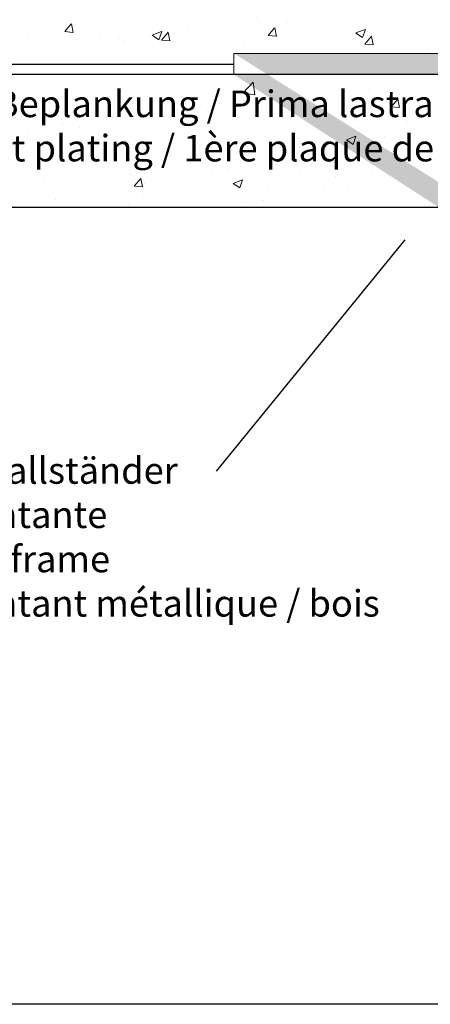
# Model space of a CAD drawing. Units: millimetres. Extents: x 18793 to 19090, y 3138 to 3355.
# Drawn here: x 18842 to 18881, y 3213 to 3305 of the extents above; entities that cross this region are included whole.
import ezdxf

# ---------------------------------------------------------------- set-up
doc = ezdxf.new("R2010")
doc.units = ezdxf.units.MM
doc.layers.get('0').update_dxf_attribs({"lineweight": 25})
for name, color, linetype, lineweight in [('Gipsp Sch', 253, 'Continuous', 5), ('Montagebügel Lienen', 255, 'Continuous', 0), ('Schrafur Montageb', 253, 'Continuous', 20)]:
    doc.layers.add(name, color=color, linetype=linetype, lineweight=lineweight)
doc.styles.add('Stil2', font='arial.ttf')

msp = doc.modelspace()

# ---------------------------------------------------------------- hatches: boundary and pattern name
at = {"layer": 'Schrafur Montageb'}
h = msp.add_hatch(color=256, dxfattribs=at)
edge = h.paths.add_edge_path()
edge.add_line((18927.72, 3252.036), (18927.72, 3246.505))
edge.add_line((18927.72, 3246.505), (18925.72, 3246.505))
edge.add_line((18925.72, 3246.505), (18925.72, 3253.924))
edge.add_line((18925.72, 3253.924), (18927.49, 3251.928))
edge.add_arc((18927.58, 3252.036), 0.14, 230.0533, 0.35369)
edge = h.paths.add_edge_path()
edge.add_arc((18896.879, 3301.865), 0.14, 320.0533, 90.35369)
edge.add_line((18896.878, 3302.005), (18930.046, 3302.005))
edge.add_arc((18930.046, 3300.005), 2, 360, 90, ccw=False)
edge.add_line((18932.046, 3300.005), (18932.046, 3297.505))
edge.add_line((18932.046, 3297.505), (18932.246, 3297.505))
edge.add_arc((18932.246, 3299.505), 2, 270, 0)
edge.add_line((18934.246, 3299.505), (18934.246, 3304.505))
edge.add_line((18934.246, 3304.505), (18936.246, 3304.505))
edge.add_line((18936.246, 3304.505), (18936.246, 3299.505))
edge.add_arc((18932.246, 3299.505), 4, 270, 360, ccw=False)
edge.add_line((18932.246, 3295.505), (18932.046, 3295.505))
edge.add_line((18932.046, 3295.505), (18932.046, 3289.528))
edge.add_line((18932.046, 3289.528), (18932.046, 3289.505))
edge.add_line((18932.046, 3289.505), (18932.246, 3289.505))
edge.add_arc((18932.246, 3285.505), 4, 0, 90, ccw=False)
edge.add_line((18936.246, 3285.505), (18936.246, 3280.505))
edge.add_line((18936.246, 3280.505), (18934.246, 3280.505))
edge.add_line((18934.246, 3280.505), (18934.246, 3285.505))
edge.add_arc((18932.246, 3285.505), 2, 0, 90)
edge.add_line((18932.246, 3287.505), (18932.046, 3287.505))
edge.add_line((18932.046, 3287.505), (18932.046, 3270.638))
edge.add_arc((18929.713, 3270.638), 2.333, 311.75651, 360, ccw=False)
edge.add_line((18931.267, 3268.897), (18927.72, 3264.996))
edge.add_line((18927.72, 3264.996), (18927.72, 3260.754))
edge.add_arc((18927.58, 3260.755), 0.14, 359.64631, 129.9467)
edge.add_line((18927.49, 3260.862), (18925.72, 3258.774))
edge.add_line((18925.72, 3258.774), (18925.72, 3265.781))
edge.add_line((18925.72, 3265.781), (18930.046, 3270.505))
edge.add_line((18930.046, 3270.505), (18930.046, 3300.005))
edge.add_line((18930.046, 3300.005), (18894.991, 3300.005))
edge.add_line((18894.991, 3300.005), (18896.986, 3301.775))
edge = h.paths.add_edge_path()
edge.add_arc((18888.159, 3301.865), 0.14, 89.64631, 219.9467)
edge.add_line((18888.051, 3301.775), (18890.139, 3300.005))
edge.add_line((18890.139, 3300.005), (18862.046, 3300.005))
edge.add_line((18862.046, 3300.005), (18862.046, 3302.005))
edge.add_line((18862.046, 3302.005), (18888.16, 3302.005))
edge = h.paths.add_edge_path(flags=17)
edge.add_arc((18927.58, 3260.756), 0.14, 359.64631, 129.9467)
edge.add_arc((18927.58, 3260.756), 0.14, 359.64631, 129.9467, ccw=False)
edge = h.paths.add_edge_path(flags=17)
edge.add_line((18927.49, 3260.862), (18925.72, 3258.774))
edge.add_line((18927.49, 3260.862), (18925.72, 3258.774))
edge = h.paths.add_edge_path()
edge.add_line((18927.49, 3260.863), (18925.72, 3258.775))
edge.add_line((18862.046, 3300.005), (18862.046, 3302.005))

# ---------------------------------------------------------------- linework, layer by layer
for p, q in [((18822.537, 3300.999), (18862.046, 3300.999)), ((18890.139, 3300.005), (18822.532, 3300.005)), ((18890.139, 3300.005), (18862.046, 3300.005)), ((18925.72, 3287.505), (18822.591, 3287.505)), ((18896.426, 3287.505), (18822.591, 3287.505)), ((18878.138, 3284.453), (18860.376, 3262.668)), ((18878.138, 3284.453), (18860.376, 3262.668)), ((18962.089, 3212.505), (18824.037, 3212.505))]:
    msp.add_line(p, q)
at = {"layer": 'Gipsp Sch'}
for p, q in [((18846.125, 3304.052), (18846.737, 3304.782)), ((18846.903, 3303.98), (18846.756, 3304.776)), ((18864.314, 3305.174), (18864.314, 3305.174)), ((18864.497, 3304.918), (18864.497, 3304.918)), ((18867.129, 3304.928), (18867.129, 3304.928)), ((18842.604, 3303.694), (18842.604, 3303.694)), ((18846.128, 3304.05), (18846.887, 3303.984)), ((18854.353, 3303.719), (18855.243, 3304.061)), ((18854.358, 3303.714), (18854.99, 3303.288)), ((18854.992, 3303.288), (18855.249, 3304.055)), ((18855.234, 3303.255), (18855.846, 3303.985)), ((18856.012, 3303.183), (18855.865, 3303.979)), ((18856.476, 3303.862), (18856.476, 3303.862)), ((18857.718, 3304.222), (18857.718, 3304.222)), ((18859.722, 3303.657), (18859.722, 3303.657)), ((18865.266, 3303.678), (18865.878, 3304.408)), ((18865.269, 3303.676), (18866.028, 3303.61)), ((18866.044, 3303.606), (18865.897, 3304.402)), ((18873.528, 3303.922), (18874.417, 3304.263)), ((18873.533, 3303.917), (18874.164, 3303.491)), ((18874.166, 3303.491), (18874.424, 3304.258)), ((18848.487, 3302.81), (18848.487, 3302.81)), ((18849.383, 3303.408), (18849.383, 3303.408)), ((18851.303, 3303.409), (18851.303, 3303.409)), ((18851.666, 3303.229), (18851.666, 3303.229)), ((18855.237, 3303.253), (18855.996, 3303.187)), ((18856.163, 3303.121), (18856.163, 3303.121)), ((18862.942, 3302.835), (18862.942, 3302.835)), ((18874.375, 3302.881), (18874.987, 3303.611)), ((18874.378, 3302.879), (18875.138, 3302.813)), ((18875.153, 3302.809), (18875.006, 3303.605)), ((18844.782, 3302.514), (18844.782, 3302.514)), ((18852.316, 3302.386), (18852.316, 3302.386)), ((18877.095, 3302.653), (18877.095, 3302.653)), ((18880.345, 3302.435), (18880.345, 3302.435)), ((18862.88, 3298.266), (18863.869, 3299.297)), ((18862.88, 3298.266), (18863.869, 3299.297)), ((18862.88, 3298.266), (18863.869, 3299.297)), ((18862.88, 3298.266), (18863.869, 3299.297)), ((18864.01, 3298.087), (18863.869, 3299.294)), ((18864.01, 3298.087), (18863.869, 3299.294)), ((18864.01, 3298.087), (18863.869, 3299.294)), ((18864.01, 3298.087), (18863.869, 3299.294)), ((18842.862, 3298.944), (18842.862, 3298.944)), ((18842.862, 3298.944), (18842.862, 3298.944)), ((18842.862, 3298.944), (18842.862, 3298.944)), ((18842.862, 3298.944), (18842.862, 3298.944)), ((18843.595, 3298.492), (18843.595, 3298.492)), ((18843.595, 3298.492), (18843.595, 3298.492)), ((18843.595, 3298.492), (18843.595, 3298.492)), ((18843.595, 3298.492), (18843.595, 3298.492)), ((18850.375, 3298.206), (18850.375, 3298.206)), ((18850.375, 3298.206), (18850.375, 3298.206)), ((18850.375, 3298.206), (18850.375, 3298.206)), ((18850.375, 3298.206), (18850.375, 3298.206)), ((18860.604, 3298.352), (18860.604, 3298.352)), ((18860.604, 3298.352), (18860.604, 3298.352)), ((18860.604, 3298.352), (18860.604, 3298.352)), ((18860.604, 3298.352), (18860.604, 3298.352)), ((18862.882, 3298.262), (18864.012, 3298.087)), ((18862.882, 3298.262), (18864.012, 3298.087)), ((18862.882, 3298.262), (18864.012, 3298.087)), ((18862.882, 3298.262), (18864.012, 3298.087)), ((18871.541, 3298.151), (18871.541, 3298.151)), ((18871.541, 3298.151), (18871.541, 3298.151)), ((18871.541, 3298.151), (18871.541, 3298.151)), ((18871.541, 3298.151), (18871.541, 3298.151)), ((18871.932, 3298.88), (18871.932, 3298.88)), ((18871.932, 3298.88), (18871.932, 3298.88)), ((18871.932, 3298.88), (18871.932, 3298.88)), ((18871.932, 3298.88), (18871.932, 3298.88)), ((18874.72, 3298.569), (18874.72, 3298.569)), ((18874.72, 3298.569), (18874.72, 3298.569)), ((18874.72, 3298.569), (18874.72, 3298.569)), ((18874.72, 3298.569), (18874.72, 3298.569)), ((18876.471, 3298.435), (18876.471, 3298.435)), ((18876.471, 3298.435), (18876.471, 3298.435)), ((18877.67, 3298.141), (18877.67, 3298.141)), ((18877.67, 3298.141), (18877.67, 3298.141)), ((18879.849, 3299.01), (18879.849, 3299.01)), ((18879.849, 3299.01), (18879.849, 3299.01)), ((18880.51, 3298.33), (18880.51, 3298.33)), ((18880.51, 3298.33), (18880.51, 3298.33)), ((18848.058, 3297.766), (18848.058, 3297.766)), ((18848.058, 3297.766), (18848.058, 3297.766)), ((18848.058, 3297.766), (18848.058, 3297.766)), ((18848.058, 3297.766), (18848.058, 3297.766)), ((18857.154, 3297.919), (18857.154, 3297.919)), ((18857.154, 3297.919), (18857.154, 3297.919)), ((18857.154, 3297.919), (18857.154, 3297.919)), ((18857.154, 3297.919), (18857.154, 3297.919)), ((18858.997, 3297.173), (18858.997, 3297.173)), ((18858.997, 3297.173), (18858.997, 3297.173)), ((18858.997, 3297.173), (18858.997, 3297.173)), ((18858.997, 3297.173), (18858.997, 3297.173)), ((18863.934, 3297.633), (18863.934, 3297.633)), ((18863.934, 3297.633), (18863.934, 3297.633)), ((18863.934, 3297.633), (18863.934, 3297.633)), ((18863.934, 3297.633), (18863.934, 3297.633)), ((18865.517, 3298.067), (18865.517, 3298.067)), ((18865.517, 3298.067), (18865.517, 3298.067)), ((18865.517, 3298.067), (18865.517, 3298.067)), ((18865.517, 3298.067), (18865.517, 3298.067)), ((18870.713, 3297.346), (18870.713, 3297.346)), ((18870.713, 3297.346), (18870.713, 3297.346)), ((18870.713, 3297.346), (18870.713, 3297.346)), ((18870.713, 3297.346), (18870.713, 3297.346)), ((18876.865, 3296.971), (18877.477, 3297.7)), ((18876.865, 3296.971), (18877.477, 3297.7)), ((18877.386, 3297.293), (18877.386, 3297.293)), ((18877.386, 3297.293), (18877.386, 3297.293)), ((18877.639, 3296.902), (18877.492, 3297.698)), ((18877.639, 3296.902), (18877.492, 3297.698)), ((18878.599, 3297.669), (18878.599, 3297.669)), ((18878.599, 3297.669), (18878.599, 3297.669)), ((18846.273, 3296.786), (18846.273, 3296.786)), ((18846.273, 3296.786), (18846.273, 3296.786)), ((18846.273, 3296.786), (18846.273, 3296.786)), ((18846.273, 3296.786), (18846.273, 3296.786)), ((18849.395, 3296.907), (18849.395, 3296.907)), ((18849.395, 3296.907), (18849.395, 3296.907)), ((18849.395, 3296.907), (18849.395, 3296.907)), ((18849.395, 3296.907), (18849.395, 3296.907)), ((18853.053, 3296.5), (18853.053, 3296.5)), ((18853.053, 3296.5), (18853.053, 3296.5)), ((18853.053, 3296.5), (18853.053, 3296.5)), ((18853.053, 3296.5), (18853.053, 3296.5)), ((18853.197, 3297.081), (18853.197, 3297.081)), ((18853.197, 3297.081), (18853.197, 3297.081)), ((18853.197, 3297.081), (18853.197, 3297.081)), ((18853.197, 3297.081), (18853.197, 3297.081)), ((18858.71, 3296.461), (18858.71, 3296.461)), ((18858.71, 3296.461), (18858.71, 3296.461)), ((18858.71, 3296.461), (18858.71, 3296.461)), ((18858.71, 3296.461), (18858.71, 3296.461)), ((18863.52, 3297.095), (18863.52, 3297.095)), ((18863.52, 3297.095), (18863.52, 3297.095)), ((18863.52, 3297.095), (18863.52, 3297.095)), ((18863.52, 3297.095), (18863.52, 3297.095)), ((18876.868, 3296.969), (18877.627, 3296.903)), ((18876.868, 3296.969), (18877.627, 3296.903)), ((18845.791, 3295.809), (18845.791, 3295.809)), ((18845.791, 3295.809), (18845.791, 3295.809)), ((18845.791, 3295.809), (18845.791, 3295.809)), ((18845.791, 3295.809), (18845.791, 3295.809)), ((18845.985, 3295.407), (18845.985, 3295.407)), ((18845.985, 3295.407), (18845.985, 3295.407)), ((18845.985, 3295.407), (18845.985, 3295.407)), ((18845.985, 3295.407), (18845.985, 3295.407)), ((18849.296, 3295.596), (18849.296, 3295.596)), ((18849.296, 3295.596), (18849.296, 3295.596)), ((18849.296, 3295.596), (18849.296, 3295.596)), ((18849.296, 3295.596), (18849.296, 3295.596)), ((18850.624, 3295.999), (18850.624, 3295.999)), ((18850.624, 3295.999), (18850.624, 3295.999)), ((18850.624, 3295.999), (18850.624, 3295.999)), ((18850.624, 3295.999), (18850.624, 3295.999)), ((18852.4, 3296.22), (18852.4, 3296.22)), ((18852.4, 3296.22), (18852.4, 3296.22)), ((18852.4, 3296.22), (18852.4, 3296.22)), ((18852.4, 3296.22), (18852.4, 3296.22)), ((18855.531, 3296.043), (18855.531, 3296.043)), ((18855.531, 3296.043), (18855.531, 3296.043)), ((18855.531, 3296.043), (18855.531, 3296.043)), ((18855.531, 3296.043), (18855.531, 3296.043)), ((18859.832, 3296.213), (18859.832, 3296.213)), ((18859.832, 3296.213), (18859.832, 3296.213)), ((18859.832, 3296.213), (18859.832, 3296.213)), ((18859.832, 3296.213), (18859.832, 3296.213)), ((18866.557, 3295.344), (18866.557, 3295.344)), ((18866.557, 3295.344), (18866.557, 3295.344)), ((18866.557, 3295.344), (18866.557, 3295.344)), ((18866.557, 3295.344), (18866.557, 3295.344)), ((18866.612, 3295.927), (18866.612, 3295.927)), ((18866.612, 3295.927), (18866.612, 3295.927)), ((18866.612, 3295.927), (18866.612, 3295.927)), ((18866.612, 3295.927), (18866.612, 3295.927)), ((18873.391, 3295.64), (18873.391, 3295.64)), ((18873.391, 3295.64), (18873.391, 3295.64)), ((18873.391, 3295.64), (18873.391, 3295.64)), ((18873.391, 3295.64), (18873.391, 3295.64)), ((18878.374, 3295.604), (18878.374, 3295.604)), ((18878.374, 3295.604), (18878.374, 3295.604)), ((18878.374, 3295.604), (18878.374, 3295.604)), ((18878.374, 3295.604), (18878.374, 3295.604)), ((18880.171, 3295.354), (18880.171, 3295.354)), ((18880.171, 3295.354), (18880.171, 3295.354)), ((18847.51, 3294.987), (18847.51, 3294.987)), ((18847.51, 3294.987), (18847.51, 3294.987)), ((18847.51, 3294.987), (18847.51, 3294.987)), ((18847.51, 3294.987), (18847.51, 3294.987)), ((18867.894, 3294.484), (18867.894, 3294.484)), ((18867.894, 3294.484), (18867.894, 3294.484)), ((18867.894, 3294.484), (18867.894, 3294.484)), ((18867.894, 3294.484), (18867.894, 3294.484)), ((18871.778, 3294.652), (18871.778, 3294.652)), ((18871.778, 3294.652), (18871.778, 3294.652)), ((18871.778, 3294.652), (18871.778, 3294.652)), ((18871.778, 3294.652), (18871.778, 3294.652)), ((18842.7, 3294.354), (18842.7, 3294.354)), ((18842.7, 3294.354), (18842.7, 3294.354)), ((18842.7, 3294.354), (18842.7, 3294.354)), ((18842.7, 3294.354), (18842.7, 3294.354)), ((18865.363, 3293.839), (18865.363, 3293.839)), ((18865.363, 3293.839), (18865.363, 3293.839)), ((18865.363, 3293.839), (18865.363, 3293.839)), ((18865.363, 3293.839), (18865.363, 3293.839)), ((18869.122, 3293.576), (18869.122, 3293.576)), ((18869.122, 3293.576), (18869.122, 3293.576)), ((18869.122, 3293.576), (18869.122, 3293.576)), ((18869.122, 3293.576), (18869.122, 3293.576)), ((18871.379, 3293.56), (18871.379, 3293.56)), ((18871.379, 3293.56), (18871.379, 3293.56)), ((18871.379, 3293.56), (18871.379, 3293.56)), ((18871.379, 3293.56), (18871.379, 3293.56)), ((18872.635, 3293.861), (18873.524, 3294.202)), ((18872.635, 3293.861), (18873.524, 3294.202)), ((18872.635, 3293.861), (18873.524, 3294.202)), ((18872.635, 3293.861), (18873.524, 3294.202)), ((18872.639, 3293.857), (18873.271, 3293.431)), ((18872.639, 3293.857), (18873.271, 3293.431)), ((18872.639, 3293.857), (18873.271, 3293.431)), ((18872.639, 3293.857), (18873.271, 3293.431)), ((18873.272, 3293.431), (18873.53, 3294.198)), ((18873.272, 3293.431), (18873.53, 3294.198)), ((18873.272, 3293.431), (18873.53, 3294.198)), ((18873.272, 3293.431), (18873.53, 3294.198)), ((18876.189, 3294.193), (18876.189, 3294.193)), ((18876.189, 3294.193), (18876.189, 3294.193)), ((18876.189, 3294.193), (18876.189, 3294.193)), ((18876.189, 3294.193), (18876.189, 3294.193)), ((18858.842, 3292.945), (18858.842, 3292.945)), ((18858.842, 3292.945), (18858.842, 3292.945)), ((18858.842, 3292.945), (18858.842, 3292.945)), ((18858.842, 3292.945), (18858.842, 3292.945)), ((18867.795, 3293.173), (18867.795, 3293.173)), ((18867.795, 3293.173), (18867.795, 3293.173)), ((18867.795, 3293.173), (18867.795, 3293.173)), ((18867.795, 3293.173), (18867.795, 3293.173)), ((18868.2, 3293.142), (18868.2, 3293.142)), ((18868.2, 3293.142), (18868.2, 3293.142)), ((18868.2, 3293.142), (18868.2, 3293.142)), ((18868.2, 3293.142), (18868.2, 3293.142)), ((18874.892, 3293.317), (18874.892, 3293.317)), ((18874.892, 3293.317), (18874.892, 3293.317)), ((18874.892, 3293.317), (18874.892, 3293.317)), ((18874.892, 3293.317), (18874.892, 3293.317)), ((18878.703, 3293.029), (18878.703, 3293.029)), ((18878.703, 3293.029), (18878.703, 3293.029)), ((18847.848, 3291.75), (18847.848, 3291.75)), ((18847.848, 3291.75), (18847.848, 3291.75)), ((18847.848, 3291.75), (18847.848, 3291.75)), ((18847.848, 3291.75), (18847.848, 3291.75)), ((18852.246, 3291.993), (18852.246, 3291.993)), ((18852.246, 3291.993), (18852.246, 3291.993)), ((18852.246, 3291.993), (18852.246, 3291.993)), ((18852.246, 3291.993), (18852.246, 3291.993)), ((18860.179, 3292.086), (18860.179, 3292.086)), ((18860.179, 3292.086), (18860.179, 3292.086)), ((18860.179, 3292.086), (18860.179, 3292.086)), ((18860.179, 3292.086), (18860.179, 3292.086)), ((18867.486, 3292.046), (18867.486, 3292.046)), ((18867.486, 3292.046), (18867.486, 3292.046)), ((18867.486, 3292.046), (18867.486, 3292.046)), ((18867.486, 3292.046), (18867.486, 3292.046)), ((18878.311, 3292.3), (18878.311, 3292.3)), ((18878.311, 3292.3), (18878.311, 3292.3)), ((18880.255, 3292.292), (18880.255, 3292.292)), ((18880.255, 3292.292), (18880.255, 3292.292)), ((18845.831, 3291.18), (18845.831, 3291.18)), ((18845.831, 3291.18), (18845.831, 3291.18)), ((18845.831, 3291.18), (18845.831, 3291.18)), ((18845.831, 3291.18), (18845.831, 3291.18)), ((18852.19, 3291.034), (18852.19, 3291.034)), ((18852.19, 3291.034), (18852.19, 3291.034)), ((18852.19, 3291.034), (18852.19, 3291.034)), ((18852.19, 3291.034), (18852.19, 3291.034)), ((18854.628, 3291.464), (18854.628, 3291.464)), ((18854.628, 3291.464), (18854.628, 3291.464)), ((18854.628, 3291.464), (18854.628, 3291.464)), ((18854.628, 3291.464), (18854.628, 3291.464)), ((18855.369, 3291.452), (18855.369, 3291.452)), ((18855.369, 3291.452), (18855.369, 3291.452)), ((18855.369, 3291.452), (18855.369, 3291.452)), ((18855.369, 3291.452), (18855.369, 3291.452)), ((18860.079, 3290.774), (18860.079, 3290.774)), ((18860.079, 3290.774), (18860.079, 3290.774)), ((18860.079, 3290.774), (18860.079, 3290.774)), ((18860.079, 3290.774), (18860.079, 3290.774)), ((18861.407, 3291.177), (18861.407, 3291.177)), ((18861.407, 3291.177), (18861.407, 3291.177)), ((18861.407, 3291.177), (18861.407, 3291.177)), ((18861.407, 3291.177), (18861.407, 3291.177)), ((18868.187, 3290.891), (18868.187, 3290.891)), ((18868.187, 3290.891), (18868.187, 3290.891)), ((18868.187, 3290.891), (18868.187, 3290.891)), ((18868.187, 3290.891), (18868.187, 3290.891)), ((18878.219, 3291.377), (18878.219, 3291.377)), ((18878.219, 3291.377), (18878.219, 3291.377)), ((18878.219, 3291.377), (18878.219, 3291.377)), ((18878.219, 3291.377), (18878.219, 3291.377)), ((18879.864, 3291.563), (18879.864, 3291.563)), ((18879.864, 3291.563), (18879.864, 3291.563)), ((18844.169, 3289.978), (18844.169, 3289.978)), ((18844.169, 3289.978), (18844.169, 3289.978)), ((18844.169, 3289.978), (18844.169, 3289.978)), ((18844.169, 3289.978), (18844.169, 3289.978)), ((18852.319, 3290.648), (18852.319, 3290.648)), ((18852.319, 3290.648), (18852.319, 3290.648)), ((18852.319, 3290.648), (18852.319, 3290.648)), ((18852.319, 3290.648), (18852.319, 3290.648)), ((18852.673, 3289.503), (18853.285, 3290.233)), ((18852.673, 3289.503), (18853.285, 3290.233)), ((18852.673, 3289.503), (18853.285, 3290.233)), ((18852.673, 3289.503), (18853.285, 3290.233)), ((18853.447, 3289.434), (18853.3, 3290.23)), ((18853.447, 3289.434), (18853.3, 3290.23)), ((18853.447, 3289.434), (18853.3, 3290.23)), ((18853.447, 3289.434), (18853.3, 3290.23)), ((18853.656, 3289.789), (18853.656, 3289.789)), ((18853.656, 3289.789), (18853.656, 3289.789)), ((18853.656, 3289.789), (18853.656, 3289.789)), ((18853.656, 3289.789), (18853.656, 3289.789)), ((18861.964, 3289.765), (18862.853, 3290.106)), ((18861.964, 3289.765), (18862.853, 3290.106)), ((18861.964, 3289.765), (18862.853, 3290.106)), ((18861.964, 3289.765), (18862.853, 3290.106)), ((18861.968, 3289.761), (18862.6, 3289.335)), ((18861.968, 3289.761), (18862.6, 3289.335)), ((18861.968, 3289.761), (18862.6, 3289.335)), ((18861.968, 3289.761), (18862.6, 3289.335)), ((18862.601, 3289.335), (18862.859, 3290.102)), ((18862.601, 3289.335), (18862.859, 3290.102)), ((18862.601, 3289.335), (18862.859, 3290.102)), ((18862.601, 3289.335), (18862.859, 3290.102)), ((18871.623, 3290.424), (18871.623, 3290.424)), ((18871.623, 3290.424), (18871.623, 3290.424)), ((18871.623, 3290.424), (18871.623, 3290.424)), ((18871.623, 3290.424), (18871.623, 3290.424)), ((18874.966, 3290.604), (18874.966, 3290.604)), ((18874.966, 3290.604), (18874.966, 3290.604)), ((18874.966, 3290.604), (18874.966, 3290.604)), ((18874.966, 3290.604), (18874.966, 3290.604)), ((18877.936, 3290.529), (18877.936, 3290.529)), ((18877.936, 3290.529), (18877.936, 3290.529)), ((18877.936, 3290.529), (18877.936, 3290.529)), ((18877.936, 3290.529), (18877.936, 3290.529)), ((18852.673, 3289.503), (18852.673, 3289.503)), ((18852.673, 3289.503), (18852.673, 3289.503)), ((18852.673, 3289.503), (18852.673, 3289.503)), ((18852.673, 3289.503), (18852.673, 3289.503)), ((18852.676, 3289.502), (18853.435, 3289.435)), ((18852.676, 3289.502), (18853.435, 3289.435)), ((18852.676, 3289.502), (18853.435, 3289.435)), ((18852.676, 3289.502), (18853.435, 3289.435)), ((18854.884, 3288.88), (18854.884, 3288.88)), ((18854.884, 3288.88), (18854.884, 3288.88)), ((18854.884, 3288.88), (18854.884, 3288.88)), ((18854.884, 3288.88), (18854.884, 3288.88)), ((18865.208, 3289.611), (18865.208, 3289.611)), ((18865.208, 3289.611), (18865.208, 3289.611)), ((18865.208, 3289.611), (18865.208, 3289.611)), ((18865.208, 3289.611), (18865.208, 3289.611)), ((18870.529, 3289.257), (18870.529, 3289.257)), ((18870.529, 3289.257), (18870.529, 3289.257)), ((18870.529, 3289.257), (18870.529, 3289.257)), ((18870.529, 3289.257), (18870.529, 3289.257)), ((18872.848, 3289.184), (18872.848, 3289.184)), ((18872.848, 3289.184), (18872.848, 3289.184)), ((18872.848, 3289.184), (18872.848, 3289.184)), ((18872.848, 3289.184), (18872.848, 3289.184)), ((18845.267, 3288.232), (18845.267, 3288.232)), ((18845.267, 3288.232), (18845.267, 3288.232)), ((18845.267, 3288.232), (18845.267, 3288.232)), ((18845.267, 3288.232), (18845.267, 3288.232)), ((18853.557, 3288.478), (18853.557, 3288.478)), ((18853.557, 3288.478), (18853.557, 3288.478)), ((18853.557, 3288.478), (18853.557, 3288.478)), ((18853.557, 3288.478), (18853.557, 3288.478)), ((18858.688, 3288.717), (18858.688, 3288.717)), ((18858.688, 3288.717), (18858.688, 3288.717)), ((18858.688, 3288.717), (18858.688, 3288.717)), ((18858.688, 3288.717), (18858.688, 3288.717)), ((18863.123, 3287.986), (18863.123, 3287.986)), ((18863.123, 3287.986), (18863.123, 3287.986)), ((18863.123, 3287.986), (18863.123, 3287.986)), ((18863.123, 3287.986), (18863.123, 3287.986)), ((18864.859, 3288.133), (18864.859, 3288.133)), ((18864.859, 3288.133), (18864.859, 3288.133)), ((18864.859, 3288.133), (18864.859, 3288.133)), ((18864.859, 3288.133), (18864.859, 3288.133)), ((18868.038, 3288.551), (18868.038, 3288.551)), ((18868.038, 3288.551), (18868.038, 3288.551)), ((18868.038, 3288.551), (18868.038, 3288.551)), ((18868.038, 3288.551), (18868.038, 3288.551)), ((18852.091, 3287.765), (18852.091, 3287.765)), ((18852.091, 3287.765), (18852.091, 3287.765)), ((18852.091, 3287.765), (18852.091, 3287.765)), ((18852.091, 3287.765), (18852.091, 3287.765))]:
    msp.add_line(p, q, dxfattribs=at)
at = {"layer": 'Montagebügel Lienen'}
for p, q in [((18862.046, 3300.005), (18862.046, 3302.005)), ((18862.046, 3300.005), (18862.046, 3302.005)), ((18862.046, 3300.005), (18862.046, 3302.005)), ((18862.046, 3300.005), (18862.046, 3302.005)), ((18890.139, 3300.005), (18862.046, 3300.005))]:
    msp.add_line(p, q, dxfattribs=at)
at = {"layer": 'Montagebügel Lienen', "color": 0, "linetype": 'ByBlock', "lineweight": 15}
for p, q in [((18862.046, 3300.005), (18862.046, 3302.005)), ((18862.046, 3300.005), (18862.046, 3302.005)), ((18888.16, 3302.005), (18862.046, 3302.005)), ((18890.139, 3300.005), (18862.046, 3300.005))]:
    msp.add_line(p, q, dxfattribs=at)

# ---------------------------------------------------------------- texts
at = {"insert": (18836.704, 3298.504), "char_height": 2.5, "width": 477.66189, "attachment_point": 1, "style": 'Stil2'}
msp.add_mtext('{\\fCalibri|b0|i0|c0|p34;1.Beplankung / Prima lastra\\P1.st plating / 1ère plaque de plâtre}', dxfattribs=at)
at = {"lineweight": -3, "insert": (18834.752, 3263.997), "char_height": 2.5, "width": 59.83051, "attachment_point": 1, "style": 'Stil2'}
msp.add_mtext('{\\fCalibri|b0|i0|c0|p34;Metallständer\\PMontante\\PGypframe\\PMontant métallique / bois}', dxfattribs=at)

doc.saveas('drawing.dxf')
